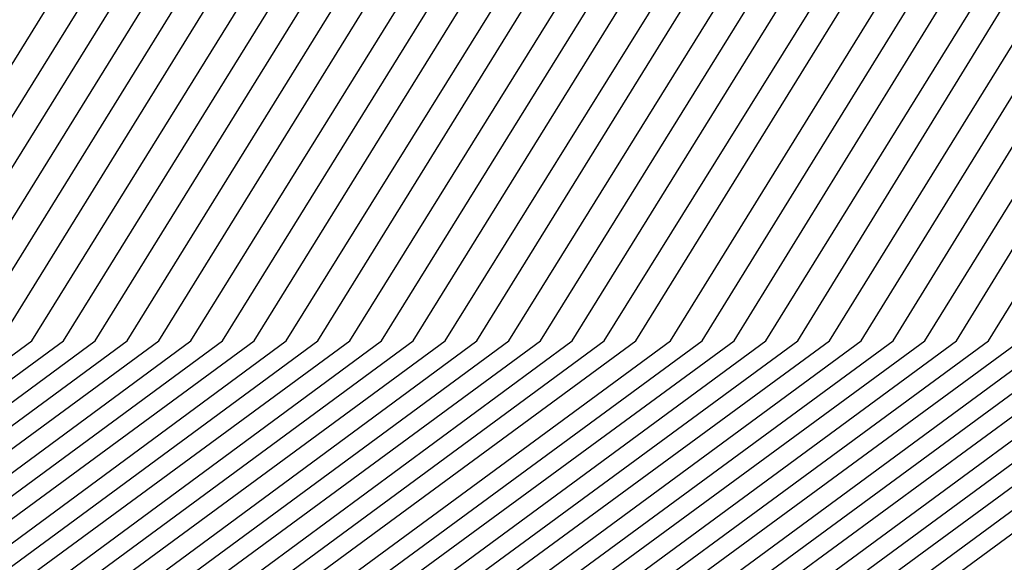
# Model space of a CAD drawing. Units: inches. Extents: x 1013363 to 1016003, y 7218698 to 7221338.
# Drawn here: x 1015571 to 1015575, y 7220371 to 7220373 of the extents above; entities that cross this region are included whole.
import ezdxf

# ---------------------------------------------------------------- set-up
doc = ezdxf.new("R2010")
doc.units = ezdxf.units.IN
doc.header["$MEASUREMENT"] = 0
doc.layers.add('Contour_10137218', color=7, linetype='Continuous', true_color=0xbf76b1)

msp = doc.modelspace()

# ---------------------------------------------------------------- linework, layer by layer
at = {"layer": 'Contour_10137218'}
for points in [[(1015570.8136, 7220371.9201, 3042), (1015573.5773, 7220376.3927, 3042), (1015578.0499, 7220378.3849, 3042), (1015581.6046, 7220378.3654, 3042), (1015584.4952, 7220378.3654, 3042), (1015588.0499, 7220378.3458, 3042), (1015592.337, 7220376.1974, 3042), (1015594.4659, 7220371.9201, 3042), (1015595.8234, 7220369.6935, 3042), (1015595.8331, 7220364.1466, 3042), (1015596.4386, 7220361.9201, 3042), (1015596.2531, 7220360.1232, 3042), (1015596.2628, 7220353.7169, 3042), (1015596.0284, 7220351.9201, 3042), (1015594.0656, 7220347.9357, 3042), (1015594.0656, 7220345.9044, 3042), (1015591.9757, 7220345.8458, 3042), (1015588.0499, 7220343.8146, 3042)], [(1015570.921, 7220371.9201, 3041), (1015573.6456, 7220376.3146, 3041), (1015578.0499, 7220378.2872, 3041), (1015581.7023, 7220378.2677, 3041), (1015584.3976, 7220378.2677, 3041), (1015588.0499, 7220378.2482, 3041), (1015592.2687, 7220376.1388, 3041), (1015594.3683, 7220371.9201, 3041), (1015595.7648, 7220369.6349, 3041), (1015595.7648, 7220364.2052, 3041), (1015596.3995, 7220361.9201, 3041), (1015596.2042, 7220360.0841, 3041), (1015596.214, 7220353.756, 3041), (1015595.9699, 7220351.9201, 3041), (1015593.9581, 7220347.8185, 3041), (1015593.9581, 7220346.0216, 3041), (1015592.0929, 7220345.963, 3041), (1015588.0499, 7220343.8732, 3041)], [(1015571.0284, 7220371.9201, 3040), (1015573.714, 7220376.256, 3040), (1015578.0499, 7220378.1896, 3040), (1015581.7999, 7220378.1701, 3040), (1015584.3097, 7220378.1701, 3040), (1015588.0499, 7220378.1505, 3040), (1015592.2003, 7220376.0802, 3040), (1015594.2706, 7220371.9201, 3040), (1015595.6964, 7220369.5763, 3040), (1015595.7062, 7220364.2638, 3040), (1015596.3507, 7220361.9201, 3040), (1015596.1554, 7220360.0255, 3040), (1015596.1652, 7220353.8146, 3040), (1015595.9113, 7220351.9201, 3040), (1015593.8409, 7220347.7208, 3040), (1015593.8507, 7220346.1193, 3040), (1015592.2101, 7220346.0802, 3040), (1015588.0499, 7220343.9318, 3040)], [(1015571.1359, 7220371.9201, 3039), (1015573.7824, 7220376.1974, 3039), (1015578.0499, 7220378.0919, 3039), (1015581.8976, 7220378.0724, 3039), (1015584.212, 7220378.0724, 3039), (1015588.0499, 7220378.0529, 3039), (1015592.1417, 7220376.0021, 3039), (1015594.173, 7220371.9201, 3039), (1015595.6378, 7220369.5177, 3039), (1015595.6476, 7220364.3224, 3039), (1015596.3117, 7220361.9201, 3039), (1015596.1066, 7220359.9669, 3039), (1015596.1066, 7220353.8536, 3039), (1015595.8624, 7220351.9201, 3039), (1015593.7335, 7220347.6036, 3039), (1015593.7335, 7220346.2365, 3039), (1015592.3273, 7220346.1974, 3039), (1015588.0499, 7220343.9904, 3039)], [(1015571.2433, 7220371.9201, 3038), (1015573.8409, 7220376.1193, 3038), (1015578.0499, 7220378.0138, 3038), (1015581.9952, 7220377.9747, 3038), (1015584.1144, 7220377.9747, 3038), (1015588.0499, 7220377.9552, 3038), (1015592.0734, 7220375.9435, 3038), (1015594.0753, 7220371.9201, 3038), (1015595.5792, 7220369.4591, 3038), (1015595.589, 7220364.381, 3038), (1015596.2628, 7220361.9201, 3038), (1015596.0577, 7220359.9279, 3038), (1015596.0577, 7220353.9122, 3038), (1015595.8038, 7220351.9201, 3038), (1015593.6261, 7220347.4865, 3038), (1015593.6261, 7220346.3341, 3038), (1015592.4347, 7220346.3146, 3038), (1015588.0499, 7220344.049, 3038)], [(1015571.3507, 7220371.9201, 3037), (1015573.9093, 7220376.0607, 3037), (1015578.0499, 7220377.9161, 3037), (1015582.0831, 7220377.8771, 3037), (1015584.0167, 7220377.8771, 3037), (1015588.0499, 7220377.8576, 3037), (1015592.005, 7220375.8849, 3037), (1015593.9777, 7220371.9201, 3037), (1015595.5206, 7220369.381, 3037), (1015595.5206, 7220364.4396, 3037), (1015596.214, 7220361.9201, 3037), (1015596.0089, 7220359.8693, 3037), (1015596.0089, 7220353.9513, 3037), (1015595.7452, 7220351.9201, 3037), (1015593.5187, 7220347.3888, 3037), (1015593.5187, 7220346.4513, 3037), (1015592.5519, 7220346.4318, 3037), (1015588.0499, 7220344.1076, 3037)], [(1015569.4952, 7220370.4747, 3036), (1015571.4581, 7220371.9201, 3036), (1015573.9777, 7220375.9826, 3036), (1015578.0499, 7220377.8185, 3036), (1015582.1808, 7220377.7794, 3036), (1015583.9191, 7220377.7794, 3036), (1015588.0499, 7220377.7599, 3036), (1015591.9464, 7220375.8068, 3036), (1015593.88, 7220371.9201, 3036), (1015595.462, 7220369.3224, 3036), (1015595.462, 7220364.4982, 3036), (1015596.1749, 7220361.9201, 3036), (1015595.9601, 7220359.8302, 3036), (1015595.9601, 7220354.0099, 3036), (1015595.6867, 7220351.9201, 3036), (1015593.4015, 7220347.2716, 3036), (1015593.4113, 7220346.5685, 3036), (1015592.6691, 7220346.549, 3036), (1015588.0499, 7220344.1661, 3036)], [(1015569.5441, 7220370.4357, 3035), (1015571.5656, 7220371.9201, 3035), (1015574.046, 7220375.924, 3035), (1015578.0499, 7220377.7208, 3035), (1015582.2784, 7220377.6818, 3035), (1015583.8214, 7220377.6818, 3035), (1015588.0499, 7220377.6622, 3035), (1015591.8781, 7220375.7482, 3035), (1015593.7824, 7220371.9201, 3035), (1015595.3937, 7220369.2638, 3035), (1015595.4034, 7220364.5568, 3035), (1015596.1261, 7220361.9201, 3035), (1015595.9113, 7220359.7716, 3035), (1015595.9113, 7220354.049, 3035), (1015595.6378, 7220351.9201, 3035), (1015593.2941, 7220347.174, 3035), (1015593.2941, 7220346.6661, 3035), (1015592.7863, 7220346.6661, 3035), (1015588.0499, 7220344.2247, 3035)], [(1015569.5831, 7220370.3771, 3034), (1015571.673, 7220371.9201, 3034), (1015574.1144, 7220375.8654, 3034), (1015578.0499, 7220377.6232, 3034), (1015582.3761, 7220377.5841, 3034), (1015583.7238, 7220377.5841, 3034), (1015588.0499, 7220377.5646, 3034), (1015591.8097, 7220375.6896, 3034), (1015593.6945, 7220371.9201, 3034), (1015595.3351, 7220369.2052, 3034), (1015595.3449, 7220364.6349, 3034), (1015596.087, 7220361.9201, 3034), (1015595.8624, 7220359.7326, 3034), (1015595.8624, 7220354.1076, 3034), (1015595.5792, 7220351.9201, 3034), (1015593.1867, 7220347.0568, 3034), (1015593.1867, 7220346.7833, 3034), (1015592.9034, 7220346.7833, 3034), (1015588.0499, 7220344.2833, 3034)], [(1015569.632, 7220370.338, 3033), (1015571.7804, 7220371.9201, 3033), (1015574.173, 7220375.7872, 3033), (1015578.0499, 7220377.5255, 3033), (1015582.4738, 7220377.4865, 3033), (1015583.6261, 7220377.506, 3033), (1015588.0499, 7220377.4669, 3033), (1015591.7511, 7220375.6115, 3033), (1015593.5968, 7220371.9201, 3033), (1015595.2765, 7220369.1466, 3033), (1015595.2863, 7220364.6935, 3033), (1015596.0382, 7220361.9201, 3033), (1015595.8136, 7220359.674, 3033), (1015595.8136, 7220354.1466, 3033), (1015595.5206, 7220351.9201, 3033), (1015593.0792, 7220346.9396, 3033), (1015593.0792, 7220346.9005, 3033), (1015593.0206, 7220346.9005, 3033), (1015588.0499, 7220344.3419, 3033), (1015585.7257, 7220344.2443, 3033)], [(1015569.6808, 7220370.299, 3032), (1015571.8878, 7220371.9201, 3032), (1015574.2413, 7220375.7286, 3032), (1015578.0499, 7220377.4279, 3032), (1015582.5714, 7220377.4083, 3032), (1015583.5284, 7220377.4083, 3032), (1015588.0499, 7220377.3693, 3032), (1015591.6827, 7220375.5529, 3032), (1015593.4992, 7220371.9201, 3032), (1015595.2179, 7220369.088, 3032), (1015595.2179, 7220364.7521, 3032), (1015595.9992, 7220361.9201, 3032), (1015595.7648, 7220359.6349, 3032), (1015595.7648, 7220354.2052, 3032), (1015595.4718, 7220351.9201, 3032), (1015593.0206, 7220346.9396, 3032), (1015588.0499, 7220344.381, 3032), (1015585.6769, 7220344.3029, 3032), (1015580.5011, 7220344.3615, 3032), (1015578.0499, 7220344.2833, 3032), (1015573.3527, 7220346.6271, 3032), (1015572.7472, 7220346.6271, 3032), (1015572.7472, 7220347.2326, 3032), (1015570.3742, 7220351.9201, 3032)], [(1015569.7199, 7220370.2404, 3031), (1015571.9952, 7220371.9201, 3031), (1015574.3097, 7220375.6505, 3031), (1015578.0499, 7220377.3302, 3031), (1015582.6691, 7220377.3107, 3031), (1015583.4308, 7220377.3107, 3031), (1015588.0499, 7220377.2716, 3031), (1015591.6144, 7220375.4943, 3031), (1015593.4015, 7220371.9201, 3031), (1015595.1593, 7220369.0294, 3031), (1015595.1593, 7220364.8107, 3031), (1015595.9503, 7220361.9201, 3031), (1015595.7159, 7220359.5763, 3031), (1015595.7159, 7220354.2443, 3031), (1015595.4132, 7220351.9201, 3031), (1015592.9816, 7220346.9786, 3031), (1015588.0499, 7220344.4396, 3031), (1015585.6183, 7220344.3419, 3031), (1015580.5499, 7220344.4201, 3031), (1015578.0499, 7220344.3419, 3031), (1015573.2452, 7220346.7247, 3031), (1015572.8546, 7220346.7247, 3031), (1015572.8449, 7220347.1154, 3031), (1015570.423, 7220351.9201, 3031)], [(1015569.7687, 7220370.2013, 3030), (1015572.1027, 7220371.9201, 3030), (1015574.3781, 7220375.5919, 3030), (1015578.0499, 7220377.2326, 3030), (1015582.7667, 7220377.213, 3030), (1015583.3331, 7220377.213, 3030), (1015588.0499, 7220377.174, 3030), (1015591.5558, 7220375.4161, 3030), (1015593.3038, 7220371.9201, 3030), (1015595.0909, 7220368.9708, 3030), (1015595.1007, 7220364.8693, 3030), (1015595.9113, 7220361.9201, 3030), (1015595.6671, 7220359.5372, 3030), (1015595.6671, 7220354.3029, 3030), (1015595.3546, 7220351.9201, 3030), (1015592.9425, 7220347.0177, 3030), (1015588.0499, 7220344.4982, 3030), (1015585.5695, 7220344.4005, 3030), (1015580.6085, 7220344.4786, 3030), (1015578.0499, 7220344.381, 3030), (1015573.1476, 7220346.8224, 3030), (1015572.9523, 7220346.8224, 3030), (1015572.9523, 7220347.0177, 3030), (1015570.4718, 7220351.9201, 3030)], [(1015569.8175, 7220370.1622, 3029), (1015572.2101, 7220371.9201, 3029), (1015574.4464, 7220375.5333, 3029), (1015578.0499, 7220377.1349, 3029), (1015582.8644, 7220377.1154, 3029), (1015583.2355, 7220377.1154, 3029), (1015588.0499, 7220377.0763, 3029), (1015591.4874, 7220375.3576, 3029), (1015593.2062, 7220371.9201, 3029), (1015595.0324, 7220368.9122, 3029), (1015595.0421, 7220364.9279, 3029), (1015595.8624, 7220361.9201, 3029), (1015595.6183, 7220359.4786, 3029), (1015595.6183, 7220354.3419, 3029), (1015595.3058, 7220351.9201, 3029), (1015592.9132, 7220347.0568, 3029), (1015588.0499, 7220344.5568, 3029), (1015585.5109, 7220344.4591, 3029), (1015580.6574, 7220344.5372, 3029), (1015578.0499, 7220344.4396, 3029), (1015573.0499, 7220346.9201, 3029), (1015570.5304, 7220351.9201, 3029)], [(1015569.8566, 7220370.1036, 3028), (1015572.3175, 7220371.9201, 3028), (1015574.5148, 7220375.4552, 3028), (1015578.0499, 7220377.0372, 3028), (1015582.962, 7220377.0177, 3028), (1015583.1378, 7220377.0177, 3028), (1015588.0499, 7220376.9786, 3028), (1015591.4191, 7220375.299, 3028), (1015593.1085, 7220371.9201, 3028), (1015594.9738, 7220368.8341, 3028), (1015594.9738, 7220364.9865, 3028), (1015595.8234, 7220361.9201, 3028), (1015595.5695, 7220359.4396, 3028), (1015595.5695, 7220354.4005, 3028), (1015595.2472, 7220351.9201, 3028), (1015592.8742, 7220347.0958, 3028), (1015588.0499, 7220344.6154, 3028), (1015585.462, 7220344.5177, 3028), (1015580.7062, 7220344.5763, 3028), (1015578.0499, 7220344.4786, 3028), (1015573.089, 7220346.9591, 3028), (1015570.5792, 7220351.9201, 3028)], [(1015569.9054, 7220370.0646, 3027), (1015572.4249, 7220371.9201, 3027), (1015574.5734, 7220375.3966, 3027), (1015578.0499, 7220376.9396, 3027), (1015583.0402, 7220376.9201, 3027), (1015583.0597, 7220376.9201, 3027), (1015588.0499, 7220376.881, 3027), (1015591.3605, 7220375.2208, 3027), (1015593.0109, 7220371.9201, 3027), (1015594.9152, 7220368.7755, 3027), (1015594.9152, 7220365.0451, 3027), (1015595.7745, 7220361.9201, 3027), (1015595.5109, 7220359.381, 3027), (1015595.5206, 7220354.4591, 3027), (1015595.1886, 7220351.9201, 3027), (1015592.8351, 7220347.1349, 3027), (1015588.0499, 7220344.674, 3027), (1015585.4034, 7220344.5763, 3027), (1015580.7648, 7220344.6349, 3027), (1015578.0499, 7220344.5372, 3027), (1015573.1183, 7220346.9982, 3027), (1015570.6281, 7220351.9201, 3027)], [(1015569.9542, 7220370.0255, 3026), (1015572.5324, 7220371.9201, 3026), (1015574.6417, 7220375.3185, 3026), (1015578.0499, 7220376.8419, 3026), (1015582.9523, 7220376.8224, 3026), (1015583.1574, 7220376.8224, 3026), (1015588.0499, 7220376.7833, 3026), (1015591.2921, 7220375.1622, 3026), (1015592.9132, 7220371.9201, 3026), (1015594.8468, 7220368.7169, 3026), (1015594.8566, 7220365.1232, 3026), (1015595.7355, 7220361.9201, 3026), (1015595.462, 7220359.3419, 3026), (1015595.4718, 7220354.4982, 3026), (1015595.13, 7220351.9201, 3026), (1015592.796, 7220347.174, 3026), (1015588.0499, 7220344.7326, 3026), (1015585.3449, 7220344.6154, 3026), (1015580.8136, 7220344.6935, 3026), (1015578.0499, 7220344.5958, 3026), (1015573.1574, 7220347.0177, 3026), (1015570.6769, 7220351.9201, 3026)], [(1015569.9933, 7220369.9669, 3025), (1015572.6398, 7220371.9201, 3025), (1015574.7101, 7220375.2599, 3025), (1015578.0499, 7220376.7638, 3025), (1015582.8546, 7220376.7247, 3025), (1015583.255, 7220376.7247, 3025), (1015588.0499, 7220376.6857, 3025), (1015591.2238, 7220375.1036, 3025), (1015592.8156, 7220371.9201, 3025), (1015594.7882, 7220368.6583, 3025), (1015594.798, 7220365.1818, 3025), (1015595.6867, 7220361.9201, 3025), (1015595.4132, 7220359.2833, 3025), (1015595.423, 7220354.5568, 3025), (1015595.0812, 7220351.9201, 3025), (1015592.757, 7220347.213, 3025), (1015588.0499, 7220344.7911, 3025), (1015585.296, 7220344.674, 3025), (1015580.8722, 7220344.7326, 3025), (1015578.0499, 7220344.6349, 3025), (1015573.1867, 7220347.0568, 3025), (1015570.7355, 7220351.9201, 3025)], [(1015570.0421, 7220369.9279, 3024), (1015572.7472, 7220371.9201, 3024), (1015574.7784, 7220375.2013, 3024), (1015578.0499, 7220376.6661, 3024), (1015582.757, 7220376.6271, 3024), (1015583.3527, 7220376.6271, 3024), (1015588.0499, 7220376.588, 3024), (1015591.1652, 7220375.0255, 3024), (1015592.7179, 7220371.9201, 3024), (1015594.7296, 7220368.5997, 3024), (1015594.7394, 7220365.2404, 3024), (1015595.6476, 7220361.9201, 3024), (1015595.3644, 7220359.2443, 3024), (1015595.3742, 7220354.5958, 3024), (1015595.0226, 7220351.9201, 3024), (1015592.7277, 7220347.2521, 3024), (1015588.0499, 7220344.8497, 3024), (1015585.2374, 7220344.7326, 3024), (1015580.921, 7220344.7911, 3024), (1015578.0499, 7220344.6935, 3024), (1015573.2257, 7220347.0958, 3024), (1015570.7843, 7220351.9201, 3024)], [(1015570.0909, 7220369.8888, 3023), (1015572.8546, 7220371.9201, 3023), (1015574.8468, 7220375.1232, 3023), (1015578.0499, 7220376.5685, 3023), (1015582.6593, 7220376.5294, 3023), (1015583.4503, 7220376.5294, 3023), (1015588.0499, 7220376.4904, 3023), (1015591.0968, 7220374.9669, 3023), (1015592.6202, 7220371.9201, 3023), (1015594.671, 7220368.5411, 3023), (1015594.671, 7220365.299, 3023), (1015595.5988, 7220361.9201, 3023), (1015595.3156, 7220359.1857, 3023), (1015595.3253, 7220354.6544, 3023), (1015594.964, 7220351.9201, 3023), (1015592.6886, 7220347.2911, 3023), (1015588.0499, 7220344.8888, 3023), (1015585.1886, 7220344.7911, 3023), (1015580.9699, 7220344.8497, 3023), (1015578.0499, 7220344.7326, 3023), (1015573.255, 7220347.1349, 3023), (1015570.8331, 7220351.9201, 3023)], [(1015570.13, 7220369.8302, 3022), (1015572.962, 7220371.9201, 3022), (1015574.9054, 7220375.0646, 3022), (1015578.0499, 7220376.4708, 3022), (1015582.5714, 7220376.4318, 3022), (1015583.548, 7220376.4318, 3022), (1015588.0499, 7220376.3927, 3022), (1015591.0284, 7220374.9083, 3022), (1015592.5226, 7220371.9201, 3022), (1015594.6124, 7220368.4826, 3022), (1015594.6124, 7220365.3576, 3022), (1015595.5597, 7220361.9201, 3022), (1015595.2667, 7220359.1466, 3022), (1015595.2765, 7220354.6935, 3022), (1015594.9152, 7220351.9201, 3022), (1015592.6495, 7220347.3302, 3022), (1015588.0499, 7220344.9474, 3022), (1015585.13, 7220344.8302, 3022), (1015581.0284, 7220344.8888, 3022), (1015578.0499, 7220344.7911, 3022), (1015573.2941, 7220347.1544, 3022), (1015570.882, 7220351.9201, 3022)], [(1015570.1788, 7220369.7911, 3021), (1015573.0695, 7220371.9201, 3021), (1015574.9738, 7220374.9865, 3021), (1015578.0499, 7220376.3732, 3021), (1015582.4738, 7220376.3341, 3021), (1015583.6456, 7220376.3341, 3021), (1015588.0499, 7220376.2951, 3021), (1015590.9699, 7220374.8302, 3021), (1015592.4249, 7220371.9201, 3021), (1015594.5441, 7220368.424, 3021), (1015594.5538, 7220365.4161, 3021), (1015595.5109, 7220361.9201, 3021), (1015595.2179, 7220359.088, 3021), (1015595.2277, 7220354.7521, 3021), (1015594.8566, 7220351.9201, 3021), (1015592.6105, 7220347.3497, 3021), (1015588.0499, 7220345.006, 3021), (1015585.0812, 7220344.8888, 3021), (1015581.0773, 7220344.9474, 3021), (1015578.0499, 7220344.8497, 3021), (1015573.3234, 7220347.1935, 3021), (1015570.9406, 7220351.9201, 3021)], [(1015570.2277, 7220369.7521, 3020), (1015573.1769, 7220371.9201, 3020), (1015575.0421, 7220374.9279, 3020), (1015578.0499, 7220376.2755, 3020), (1015582.3761, 7220376.2365, 3020), (1015583.7433, 7220376.2365, 3020), (1015588.0499, 7220376.1974, 3020), (1015590.9015, 7220374.7716, 3020), (1015592.3273, 7220371.9201, 3020), (1015594.4855, 7220368.3654, 3020), (1015594.4952, 7220365.4747, 3020), (1015595.4718, 7220361.9201, 3020), (1015595.1691, 7220359.049, 3020), (1015595.1788, 7220354.7911, 3020), (1015594.798, 7220351.9201, 3020), (1015592.5714, 7220347.3888, 3020), (1015588.0499, 7220345.0646, 3020), (1015585.0226, 7220344.9474, 3020), (1015581.1359, 7220345.006, 3020), (1015578.0499, 7220344.8888, 3020), (1015573.3624, 7220347.2326, 3020), (1015570.9894, 7220351.9201, 3020)], [(1015570.2667, 7220369.6935, 3019), (1015573.2843, 7220371.9201, 3019), (1015575.1105, 7220374.8693, 3019), (1015578.0499, 7220376.1779, 3019), (1015582.2784, 7220376.1583, 3019), (1015583.8409, 7220376.1193, 3019), (1015588.0499, 7220376.0997, 3019), (1015590.8331, 7220374.713, 3019), (1015592.2296, 7220371.9201, 3019), (1015594.4269, 7220368.3068, 3019), (1015594.4269, 7220365.5333, 3019), (1015595.423, 7220361.9201, 3019), (1015595.1202, 7220358.9904, 3019), (1015595.13, 7220354.8497, 3019), (1015594.7394, 7220351.9201, 3019), (1015592.5324, 7220347.4279, 3019), (1015588.0499, 7220345.1232, 3019), (1015584.964, 7220345.006, 3019), (1015581.1847, 7220345.0646, 3019), (1015578.0499, 7220344.9474, 3019), (1015573.3917, 7220347.2716, 3019), (1015571.0382, 7220351.9201, 3019)], [(1015570.3156, 7220369.6544, 3018), (1015573.3917, 7220371.9201, 3018), (1015575.1788, 7220374.7911, 3018), (1015578.0499, 7220376.0802, 3018), (1015582.1808, 7220376.0607, 3018), (1015583.9386, 7220376.0216, 3018), (1015588.0499, 7220376.0021, 3018), (1015590.7745, 7220374.6349, 3018), (1015592.132, 7220371.9201, 3018), (1015594.3683, 7220368.2286, 3018), (1015594.3683, 7220365.5919, 3018), (1015595.3839, 7220361.9201, 3018), (1015595.0714, 7220358.9513, 3018), (1015595.0812, 7220354.8888, 3018), (1015594.6906, 7220351.9201, 3018), (1015592.5031, 7220347.4669, 3018), (1015588.0499, 7220345.1818, 3018), (1015584.9152, 7220345.0646, 3018), (1015581.2433, 7220345.1036, 3018), (1015578.0499, 7220344.9865, 3018), (1015573.4308, 7220347.2911, 3018), (1015571.087, 7220351.9201, 3018)], [(1015570.3644, 7220369.6154, 3017), (1015573.4992, 7220371.9201, 3017), (1015575.2374, 7220374.7326, 3017), (1015578.0499, 7220375.9826, 3017), (1015582.0929, 7220375.963, 3017), (1015584.0363, 7220375.924, 3017), (1015588.0499, 7220375.9044, 3017), (1015590.7062, 7220374.5763, 3017), (1015592.0343, 7220371.9201, 3017), (1015594.3097, 7220368.1701, 3017), (1015594.3097, 7220365.6701, 3017), (1015595.3351, 7220361.9201, 3017), (1015595.0226, 7220358.8927, 3017), (1015595.0226, 7220354.9474, 3017), (1015594.632, 7220351.9201, 3017), (1015592.464, 7220347.506, 3017), (1015588.0499, 7220345.2404, 3017), (1015584.8566, 7220345.1036, 3017), (1015581.2921, 7220345.1622, 3017), (1015578.0499, 7220345.0451, 3017), (1015573.4601, 7220347.3302, 3017), (1015571.1456, 7220351.9201, 3017)], [(1015570.4034, 7220369.5568, 3016), (1015573.6163, 7220371.9201, 3016), (1015575.3058, 7220374.6544, 3016), (1015578.0499, 7220375.8849, 3016), (1015581.9952, 7220375.8654, 3016), (1015584.1339, 7220375.8263, 3016), (1015588.0499, 7220375.8068, 3016), (1015590.6378, 7220374.5177, 3016), (1015591.9367, 7220371.9201, 3016), (1015594.2413, 7220368.1115, 3016), (1015594.2511, 7220365.7286, 3016), (1015595.296, 7220361.9201, 3016), (1015594.9738, 7220358.8536, 3016), (1015594.9738, 7220354.9865, 3016), (1015594.5734, 7220351.9201, 3016), (1015592.4249, 7220347.5451, 3016), (1015588.0499, 7220345.299, 3016), (1015584.8077, 7220345.1622, 3016), (1015581.3409, 7220345.2208, 3016), (1015578.0499, 7220345.1036, 3016), (1015573.4894, 7220347.3693, 3016), (1015571.1945, 7220351.9201, 3016)], [(1015570.4523, 7220369.5177, 3015), (1015573.7238, 7220371.9201, 3015), (1015575.3742, 7220374.5958, 3015), (1015578.0499, 7220375.7872, 3015), (1015581.8976, 7220375.7677, 3015), (1015584.2316, 7220375.7286, 3015), (1015588.0499, 7220375.7091, 3015), (1015590.5792, 7220374.4396, 3015), (1015591.839, 7220371.9201, 3015), (1015594.1827, 7220368.0529, 3015), (1015594.1827, 7220365.7872, 3015), (1015595.2472, 7220361.9201, 3015), (1015594.9249, 7220358.7951, 3015), (1015594.9249, 7220355.0451, 3015), (1015594.5245, 7220351.9201, 3015), (1015592.3859, 7220347.5841, 3015), (1015588.0499, 7220345.3576, 3015), (1015584.7492, 7220345.2208, 3015), (1015581.3995, 7220345.2599, 3015), (1015578.0499, 7220345.1427, 3015), (1015573.5284, 7220347.3888, 3015), (1015571.2433, 7220351.9201, 3015)], [(1015570.5011, 7220369.4786, 3014), (1015573.8312, 7220371.9201, 3014), (1015575.4425, 7220374.5372, 3014), (1015578.0499, 7220375.6896, 3014), (1015581.7999, 7220375.6701, 3014), (1015584.3292, 7220375.631, 3014), (1015588.0499, 7220375.6115, 3014), (1015590.5109, 7220374.381, 3014), (1015591.7413, 7220371.9201, 3014), (1015594.1242, 7220367.9943, 3014), (1015594.1242, 7220365.8458, 3014), (1015595.2081, 7220361.9201, 3014), (1015594.8761, 7220358.756, 3014), (1015594.8761, 7220355.0841, 3014), (1015594.4659, 7220351.9201, 3014), (1015592.3468, 7220347.6232, 3014), (1015588.0499, 7220345.4161, 3014), (1015584.7003, 7220345.2794, 3014), (1015581.4484, 7220345.3185, 3014), (1015578.0499, 7220345.2013, 3014), (1015573.5577, 7220347.4279, 3014), (1015571.2921, 7220351.9201, 3014)], [(1015570.5402, 7220369.4201, 3013), (1015573.9386, 7220371.9201, 3013), (1015575.5109, 7220374.4591, 3013), (1015578.0499, 7220375.5919, 3013), (1015581.7023, 7220375.5724, 3013), (1015584.4269, 7220375.5333, 3013), (1015588.0499, 7220375.5138, 3013), (1015590.4425, 7220374.3224, 3013), (1015591.6437, 7220371.9201, 3013), (1015594.0656, 7220367.9357, 3013), (1015594.0656, 7220365.9044, 3013), (1015595.1593, 7220361.9201, 3013), (1015594.8273, 7220358.6974, 3013), (1015594.8273, 7220355.1427, 3013), (1015594.4074, 7220351.9201, 3013), (1015592.3077, 7220347.6622, 3013), (1015588.0499, 7220345.4552, 3013), (1015584.6417, 7220345.338, 3013), (1015581.507, 7220345.3771, 3013), (1015578.0499, 7220345.2599, 3013), (1015573.5968, 7220347.4669, 3013), (1015571.3507, 7220351.9201, 3013)], [(1015570.589, 7220369.381, 3012), (1015574.046, 7220371.9201, 3012), (1015575.5695, 7220374.4005, 3012), (1015578.0499, 7220375.4943, 3012), (1015581.6144, 7220375.4747, 3012), (1015584.5245, 7220375.4357, 3012), (1015588.0499, 7220375.4161, 3012), (1015590.3839, 7220374.2443, 3012), (1015591.546, 7220371.9201, 3012), (1015594.007, 7220367.8771, 3012), (1015594.007, 7220365.963, 3012), (1015595.1202, 7220361.9201, 3012), (1015594.7784, 7220358.6388, 3012), (1015594.7784, 7220355.1818, 3012), (1015594.3585, 7220351.9201, 3012), (1015592.2784, 7220347.7013, 3012), (1015588.0499, 7220345.5138, 3012), (1015584.5831, 7220345.3771, 3012), (1015581.5558, 7220345.4357, 3012), (1015578.0499, 7220345.299, 3012), (1015573.6261, 7220347.506, 3012), (1015571.3995, 7220351.9201, 3012)], [(1015570.6378, 7220369.3419, 3011), (1015574.1534, 7220371.9201, 3011), (1015575.6378, 7220374.3224, 3011), (1015578.0499, 7220375.4161, 3011), (1015581.5167, 7220375.3771, 3011), (1015584.6222, 7220375.338, 3011), (1015588.0499, 7220375.3185, 3011), (1015590.3156, 7220374.1857, 3011), (1015591.4484, 7220371.9201, 3011), (1015593.9386, 7220367.8185, 3011), (1015593.9484, 7220366.0216, 3011), (1015595.0714, 7220361.9201, 3011), (1015594.7296, 7220358.5997, 3011), (1015594.7296, 7220355.2404, 3011), (1015594.2999, 7220351.9201, 3011), (1015592.2394, 7220347.7404, 3011), (1015588.0499, 7220345.5724, 3011), (1015584.5343, 7220345.4357, 3011), (1015581.6046, 7220345.4747, 3011), (1015578.0499, 7220345.3576, 3011), (1015573.6652, 7220347.5255, 3011), (1015571.4484, 7220351.9201, 3011), (1015570.423, 7220354.2833, 3011)], [(1015570.6769, 7220369.2833, 3010), (1015574.2609, 7220371.9201, 3010), (1015575.7062, 7220374.2638, 3010), (1015578.0499, 7220375.3185, 3010), (1015581.4191, 7220375.299, 3010), (1015584.7296, 7220375.2404, 3010), (1015588.0499, 7220375.2208, 3010), (1015590.2472, 7220374.1271, 3010), (1015591.3507, 7220371.9201, 3010), (1015593.88, 7220367.7599, 3010), (1015593.88, 7220366.0802, 3010), (1015595.0324, 7220361.9201, 3010), (1015594.6808, 7220358.5411, 3010), (1015594.6808, 7220355.2794, 3010), (1015594.2413, 7220351.9201, 3010), (1015592.2003, 7220347.7599, 3010), (1015588.0499, 7220345.631, 3010), (1015584.4757, 7220345.4943, 3010), (1015581.6632, 7220345.5333, 3010), (1015578.0499, 7220345.3966, 3010), (1015573.6945, 7220347.5646, 3010), (1015571.4972, 7220351.9201, 3010), (1015570.4523, 7220354.3224, 3010)], [(1015570.7257, 7220369.2443, 3009), (1015574.3683, 7220371.9201, 3009), (1015575.7745, 7220374.2052, 3009), (1015578.0499, 7220375.2208, 3009), (1015581.3214, 7220375.2013, 3009), (1015584.8273, 7220375.1427, 3009), (1015588.0499, 7220375.1232, 3009), (1015590.1886, 7220374.049, 3009), (1015591.2531, 7220371.9201, 3009), (1015593.8214, 7220367.6818, 3009), (1015593.8214, 7220366.1388, 3009), (1015594.9835, 7220361.9201, 3009), (1015594.632, 7220358.5021, 3009), (1015594.632, 7220355.338, 3009), (1015594.1827, 7220351.9201, 3009), (1015592.1613, 7220347.799, 3009), (1015588.0499, 7220345.6896, 3009), (1015584.4269, 7220345.5529, 3009), (1015581.712, 7220345.5919, 3009), (1015578.0499, 7220345.4552, 3009), (1015573.7335, 7220347.6036, 3009), (1015571.5558, 7220351.9201, 3009), (1015570.4913, 7220354.3615, 3009)], [(1015570.7745, 7220369.2052, 3008), (1015574.4757, 7220371.9201, 3008), (1015575.8429, 7220374.1271, 3008), (1015578.0499, 7220375.1232, 3008), (1015581.2335, 7220375.1036, 3008), (1015584.9249, 7220375.0451, 3008), (1015588.0499, 7220375.0255, 3008), (1015590.1202, 7220373.9904, 3008), (1015591.1554, 7220371.9201, 3008), (1015593.7628, 7220367.6232, 3008), (1015593.7628, 7220366.2169, 3008), (1015594.9347, 7220361.9201, 3008), (1015594.5831, 7220358.4435, 3008), (1015594.5831, 7220355.3771, 3008), (1015594.1339, 7220351.9201, 3008), (1015592.1222, 7220347.838, 3008), (1015588.0499, 7220345.7482, 3008), (1015584.3683, 7220345.5919, 3008), (1015581.7706, 7220345.631, 3008), (1015578.0499, 7220345.5138, 3008), (1015573.7628, 7220347.6427, 3008), (1015571.6046, 7220351.9201, 3008), (1015570.5304, 7220354.4005, 3008)], [(1015570.8136, 7220369.1466, 3007), (1015574.5831, 7220371.9201, 3007), (1015575.9015, 7220374.0685, 3007), (1015578.0499, 7220375.0255, 3007), (1015581.1359, 7220375.006, 3007), (1015585.0226, 7220374.9474, 3007), (1015588.0499, 7220374.9279, 3007), (1015590.0519, 7220373.9318, 3007), (1015591.0577, 7220371.9201, 3007), (1015593.6945, 7220367.5646, 3007), (1015593.7042, 7220366.2755, 3007), (1015594.8956, 7220361.9201, 3007), (1015594.5343, 7220358.4044, 3007), (1015594.5343, 7220355.4357, 3007), (1015594.0753, 7220351.9201, 3007), (1015592.0929, 7220347.8771, 3007), (1015588.0499, 7220345.8068, 3007), (1015584.3195, 7220345.6505, 3007), (1015581.8195, 7220345.6896, 3007), (1015578.0499, 7220345.5529, 3007), (1015573.8019, 7220347.6622, 3007), (1015571.6534, 7220351.9201, 3007), (1015570.5597, 7220354.4396, 3007)], [(1015570.8624, 7220369.1076, 3006), (1015574.6906, 7220371.9201, 3006), (1015575.9699, 7220373.9904, 3006), (1015578.0499, 7220374.9279, 3006), (1015581.0382, 7220374.9083, 3006), (1015585.1202, 7220374.8497, 3006), (1015588.0499, 7220374.8302, 3006), (1015589.9933, 7220373.8536, 3006), (1015590.9601, 7220371.9201, 3006), (1015593.6359, 7220367.506, 3006), (1015593.6359, 7220366.3341, 3006), (1015594.8468, 7220361.9201, 3006), (1015594.4855, 7220358.3458, 3006), (1015594.4855, 7220355.4943, 3006), (1015594.0167, 7220351.9201, 3006), (1015592.0538, 7220347.9161, 3006), (1015588.0499, 7220345.8654, 3006), (1015584.2609, 7220345.7091, 3006), (1015581.8781, 7220345.7482, 3006), (1015578.0499, 7220345.6115, 3006), (1015573.8312, 7220347.7013, 3006), (1015571.7023, 7220351.9201, 3006), (1015570.5988, 7220354.4591, 3006)], [(1015570.9113, 7220369.0685, 3005), (1015574.798, 7220371.9201, 3005), (1015576.0382, 7220373.9318, 3005), (1015578.0499, 7220374.8302, 3005), (1015580.9406, 7220374.8107, 3005), (1015585.2179, 7220374.7521, 3005), (1015588.0499, 7220374.7326, 3005), (1015589.9249, 7220373.7951, 3005), (1015590.8624, 7220371.9201, 3005), (1015593.5773, 7220367.4474, 3005), (1015593.5773, 7220366.3927, 3005), (1015594.8077, 7220361.9201, 3005), (1015594.4367, 7220358.3068, 3005), (1015594.4367, 7220355.5333, 3005), (1015593.9679, 7220351.9201, 3005), (1015592.0148, 7220347.9552, 3005), (1015588.0499, 7220345.924, 3005), (1015584.2023, 7220345.7677, 3005), (1015581.9269, 7220345.7872, 3005), (1015578.0499, 7220345.6505, 3005), (1015573.8702, 7220347.7404, 3005), (1015571.7609, 7220351.9201, 3005), (1015570.6378, 7220354.4982, 3005)], [(1015570.9503, 7220369.0099, 3004), (1015574.9054, 7220371.9201, 3004), (1015576.1066, 7220373.8732, 3004), (1015578.0499, 7220374.7326, 3004), (1015580.8429, 7220374.713, 3004), (1015585.3156, 7220374.6544, 3004), (1015588.0499, 7220374.6349, 3004), (1015589.8566, 7220373.7365, 3004), (1015590.7648, 7220371.9201, 3004), (1015593.5187, 7220367.3888, 3004), (1015593.5187, 7220366.4513, 3004), (1015594.7589, 7220361.9201, 3004), (1015594.3878, 7220358.2482, 3004), (1015594.3878, 7220355.5919, 3004), (1015593.9093, 7220351.9201, 3004), (1015591.9757, 7220347.9943, 3004), (1015588.0499, 7220345.963, 3004), (1015584.1534, 7220345.8263, 3004), (1015581.9757, 7220345.8458, 3004), (1015578.0499, 7220345.7091, 3004), (1015573.8995, 7220347.7794, 3004), (1015571.8097, 7220351.9201, 3004), (1015570.6671, 7220354.5372, 3004)], [(1015570.9992, 7220368.9708, 3003), (1015575.0128, 7220371.9201, 3003), (1015576.1749, 7220373.7951, 3003), (1015578.0499, 7220374.6349, 3003), (1015580.755, 7220374.6154, 3003), (1015585.4132, 7220374.5568, 3003), (1015588.0499, 7220374.5372, 3003), (1015589.798, 7220373.6583, 3003), (1015590.6671, 7220371.9201, 3003), (1015593.4601, 7220367.3302, 3003), (1015593.4601, 7220366.5099, 3003), (1015594.7199, 7220361.9201, 3003), (1015594.339, 7220358.2091, 3003), (1015594.339, 7220355.631, 3003), (1015593.8507, 7220351.9201, 3003), (1015591.9367, 7220348.0333, 3003), (1015588.0499, 7220346.0216, 3003), (1015584.0949, 7220345.8654, 3003), (1015582.0343, 7220345.9044, 3003), (1015578.0499, 7220345.7677, 3003), (1015573.9386, 7220347.799, 3003), (1015571.8585, 7220351.9201, 3003), (1015570.7062, 7220354.5763, 3003)], [(1015571.048, 7220368.9318, 3002), (1015575.1202, 7220371.9201, 3002), (1015576.2335, 7220373.7365, 3002), (1015578.0499, 7220374.5372, 3002), (1015580.6574, 7220374.5177, 3002), (1015585.5109, 7220374.4591, 3002), (1015588.0499, 7220374.4396, 3002), (1015589.7296, 7220373.5997, 3002), (1015590.5695, 7220371.9201, 3002), (1015593.3917, 7220367.2716, 3002), (1015593.4015, 7220366.5685, 3002), (1015594.671, 7220361.9201, 3002), (1015594.2902, 7220358.1505, 3002), (1015594.2902, 7220355.6896, 3002), (1015593.8019, 7220351.9201, 3002), (1015591.8976, 7220348.0724, 3002), (1015588.0499, 7220346.0802, 3002), (1015584.046, 7220345.924, 3002), (1015582.0831, 7220345.963, 3002), (1015578.0499, 7220345.8068, 3002), (1015573.9679, 7220347.838, 3002), (1015571.9074, 7220351.9201, 3002), (1015570.7355, 7220354.6154, 3002)], [(1015571.087, 7220368.8732, 3001), (1015575.2277, 7220371.9201, 3001), (1015576.3019, 7220373.6583, 3001), (1015578.0499, 7220374.4396, 3001), (1015580.5597, 7220374.4396, 3001), (1015585.6085, 7220374.3615, 3001), (1015588.0499, 7220374.3419, 3001), (1015589.6613, 7220373.5411, 3001), (1015590.4718, 7220371.9201, 3001), (1015593.3331, 7220367.213, 3001), (1015593.3331, 7220366.6271, 3001), (1015594.632, 7220361.9201, 3001), (1015594.2413, 7220358.1115, 3001), (1015594.2413, 7220355.7286, 3001), (1015593.7433, 7220351.9201, 3001), (1015591.8683, 7220348.1115, 3001), (1015588.0499, 7220346.1388, 3001), (1015583.9874, 7220345.9826, 3001), (1015582.1417, 7220346.0021, 3001), (1015578.0499, 7220345.8654, 3001), (1015574.007, 7220347.8771, 3001), (1015571.9659, 7220351.9201, 3001), (1015570.7745, 7220354.6544, 3001)], [(1015571.1359, 7220368.8341, 3000), (1015575.3351, 7220371.9201, 3000), (1015576.3702, 7220373.5997, 3000), (1015578.0499, 7220374.3419, 3000), (1015580.462, 7220374.3419, 3000), (1015585.7062, 7220374.2638, 3000), (1015588.0499, 7220374.2443, 3000), (1015589.6027, 7220373.463, 3000), (1015590.3742, 7220371.9201, 3000), (1015593.2745, 7220367.1349, 3000), (1015593.2745, 7220366.6857, 3000), (1015594.5831, 7220361.9201, 3000), (1015594.1827, 7220358.0529, 3000), (1015594.1925, 7220355.7872, 3000), (1015593.6847, 7220351.9201, 3000), (1015591.8292, 7220348.1505, 3000), (1015588.0499, 7220346.1974, 3000), (1015583.9386, 7220346.0411, 3000), (1015582.1906, 7220346.0607, 3000), (1015578.0499, 7220345.9044, 3000), (1015574.0363, 7220347.9161, 3000), (1015572.0148, 7220351.9201, 3000), (1015570.8136, 7220354.674, 3000)], [(1015571.1847, 7220368.7951, 2999), (1015575.4425, 7220371.9201, 2999), (1015576.4386, 7220373.5411, 2999), (1015578.0499, 7220374.2443, 2999), (1015580.3644, 7220374.2443, 2999), (1015585.8038, 7220374.1661, 2999), (1015588.0499, 7220374.1466, 2999), (1015589.5343, 7220373.4044, 2999), (1015590.2765, 7220371.9201, 2999), (1015593.2159, 7220367.0763, 2999), (1015593.2159, 7220366.7638, 2999), (1015594.5441, 7220361.9201, 2999), (1015594.1339, 7220358.0138, 2999), (1015594.1437, 7220355.8263, 2999), (1015593.6261, 7220351.9201, 2999), (1015591.7902, 7220348.1896, 2999), (1015588.0499, 7220346.256, 2999), (1015583.88, 7220346.0997, 2999), (1015582.2394, 7220346.1193, 2999), (1015578.0499, 7220345.963, 2999), (1015574.0753, 7220347.9357, 2999), (1015572.0636, 7220351.9201, 2999), (1015570.8429, 7220354.713, 2999)], [(1015571.2238, 7220368.7365, 2998), (1015575.5499, 7220371.9201, 2998), (1015576.507, 7220373.463, 2998), (1015578.0499, 7220374.1661, 2998), (1015580.2765, 7220374.1466, 2998), (1015585.9015, 7220374.0685, 2998), (1015588.0499, 7220374.049, 2998), (1015589.4757, 7220373.3458, 2998), (1015590.1788, 7220371.9201, 2998), (1015593.1574, 7220367.0177, 2998), (1015593.1574, 7220366.8224, 2998), (1015594.4952, 7220361.9201, 2998), (1015594.0851, 7220357.9552, 2998), (1015594.0949, 7220355.8849, 2998), (1015593.5773, 7220351.9201, 2998), (1015591.7511, 7220348.2091, 2998), (1015588.0499, 7220346.3146, 2998), (1015583.8214, 7220346.1388, 2998), (1015582.298, 7220346.1583, 2998), (1015578.0499, 7220346.0216, 2998), (1015574.1046, 7220347.9747, 2998), (1015572.1124, 7220351.9201, 2998), (1015570.882, 7220354.7521, 2998)], [(1015571.2726, 7220368.6974, 2997), (1015575.6574, 7220371.9201, 2997), (1015576.5656, 7220373.4044, 2997), (1015578.0499, 7220374.0685, 2997), (1015580.1788, 7220374.049, 2997), (1015585.9992, 7220373.9708, 2997), (1015588.0499, 7220373.9513, 2997), (1015589.4074, 7220373.2677, 2997), (1015590.0812, 7220371.9201, 2997), (1015593.089, 7220366.9591, 2997), (1015593.089, 7220366.881, 2997), (1015594.4562, 7220361.9201, 2997), (1015594.0363, 7220357.9161, 2997), (1015594.046, 7220355.924, 2997), (1015593.5187, 7220351.9201, 2997), (1015591.712, 7220348.2482, 2997), (1015588.0499, 7220346.3732, 2997), (1015583.7726, 7220346.1974, 2997), (1015582.3468, 7220346.2169, 2997), (1015578.0499, 7220346.0607, 2997), (1015574.1437, 7220348.0138, 2997), (1015572.171, 7220351.9201, 2997), (1015570.921, 7220354.7911, 2997)]]:
    msp.add_polyline3d(points, dxfattribs=at)

doc.saveas('drawing.dxf')
